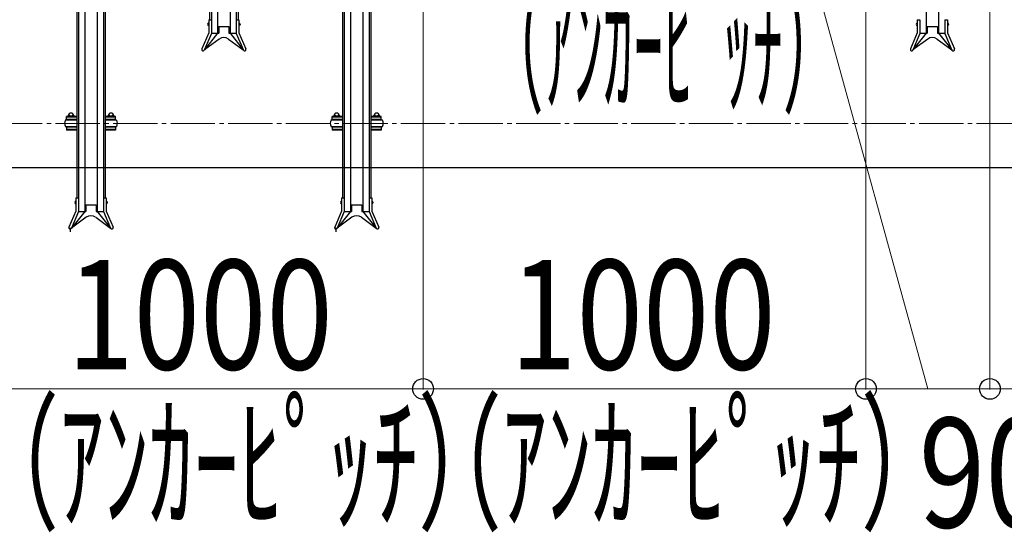
# Model space of a CAD drawing. Extents: x 0 to 17773, y 0 to 12638.
# Drawn here: x 7831 to 10055, y 5691 to 6849 of the extents above; entities that cross this region are included whole.
import ezdxf

# ---------------------------------------------------------------- set-up
doc = ezdxf.new("R2010")
doc.units = 0
doc.linetypes.add('YCENTER_1', pattern=[13, 10, -1, 1, -1])
for name, color, linetype, lineweight in [('YKK_12', 2, 'CONTINUOUS', 13), ('YKK_A1', 4, 'CONTINUOUS', 30), ('YKK_D', 6, 'CONTINUOUS', 13), ('YSS_KE', 3, 'CONTINUOUS', 30)]:
    doc.layers.add(name, color=color, linetype=linetype, lineweight=lineweight)
doc.styles.add('text-b', font='extslim2.shx', dxfattribs={"width": 0.8, "bigfont": 'extfont2.shx'})

msp = doc.modelspace()

# ---------------------------------------------------------------- linework, layer by layer
at = {"layer": 'YKK_12', "linetype": 'YCENTER_1', "ltscale": 10}
msp.add_line((5442.3, 6615.2), (14992.3, 6615.2), dxfattribs=at)
at = {"layer": 'YKK_A1'}
for p, q in [((8278.3, 8088.1), (8278.3, 6819)), ((8306.3, 8088.1), (8306.3, 6819)), ((9878.3, 8088.1), (9878.3, 6819)), ((9906.3, 8088.1), (9906.3, 6819)), ((8260.3, 7827.4), (8260.3, 6849.5)), ((8264.3, 7827.4), (8264.3, 6849.5)), ((8320.3, 7827.4), (8320.3, 6849.5)), ((8324.3, 7827.4), (8324.3, 6849.5)), ((7978.3, 7685.9), (7978.3, 6416.5)), ((8006.3, 7685.9), (8006.3, 6416.5)), ((8578.3, 7685.9), (8578.3, 6416.5)), ((8606.3, 7685.9), (8606.3, 6416.5)), ((7960.3, 7425.3), (7960.3, 6446.8)), ((7964.3, 7425.3), (7964.3, 6446.8)), ((8020.3, 7425.3), (8020.3, 6446.8)), ((8024.3, 7425.3), (8024.3, 6446.8)), ((8560.3, 7425.3), (8560.3, 6446.8)), ((8564.3, 7425.3), (8564.3, 6446.8)), ((8620.3, 7425.3), (8620.3, 6446.8)), ((8624.3, 7425.3), (8624.3, 6446.8)), ((8258.2, 6849.5), (8258.2, 6819.7)), ((8258.2, 6849.5), (8264.3, 6849.5)), ((8264.3, 6849.5), (8264.3, 6818.5)), ((8320.3, 6849.5), (8326.4, 6849.5)), ((8320.3, 6849.5), (8320.3, 6818.5)), ((8326.4, 6849.5), (8326.4, 6819.7)), ((9858.2, 6849.5), (9858.2, 6819.7)), ((9858.2, 6849.5), (9864.3, 6849.5)), ((9864.3, 6849.5), (9864.3, 6818.5)), ((9920.3, 6849.5), (9926.4, 6849.5)), ((9920.3, 6849.5), (9920.3, 6818.5)), ((9926.4, 6849.5), (9926.4, 6819.7)), ((8257.7, 6842), (8257.7, 6836)), ((8257.7, 6842), (8258.2, 6842)), ((8257.7, 6836), (8258.2, 6836)), ((8258.2, 6842), (8258.2, 6836)), ((8280.8, 6834), (8280.8, 6819)), ((8280.8, 6834), (8303.8, 6834)), ((8303.8, 6834), (8303.8, 6819)), ((8326.4, 6842), (8326.4, 6836)), ((8326.9, 6842), (8326.4, 6842)), ((8326.9, 6836), (8326.4, 6836)), ((8326.9, 6842), (8326.9, 6836)), ((9857.7, 6842), (9857.7, 6836)), ((9857.7, 6842), (9858.2, 6842)), ((9857.7, 6836), (9858.2, 6836)), ((9858.2, 6842), (9858.2, 6836)), ((9880.8, 6834), (9880.8, 6819)), ((9880.8, 6834), (9903.8, 6834)), ((9903.8, 6834), (9903.8, 6819)), ((9926.4, 6842), (9926.4, 6836)), ((9926.9, 6842), (9926.4, 6842)), ((9926.9, 6836), (9926.4, 6836)), ((9926.9, 6842), (9926.9, 6836)), ((8258.2, 6819.7), (8242.6, 6783.3)), ((8264.3, 6818.5), (8248.2, 6780.9)), ((8278.3, 6819), (8248.4, 6781.4)), ((8281.7, 6805.6), (8248.4, 6781.4)), ((8264.3, 6819), (8280.8, 6819)), ((8302.9, 6805.6), (8336.3, 6781.4)), ((8303.8, 6819), (8320.3, 6819)), ((8306.3, 6819), (8336.3, 6781.4)), ((8320.3, 6818.5), (8336.5, 6780.9)), ((8326.4, 6819.7), (8342.1, 6783.3)), ((9858.2, 6819.7), (9842.6, 6783.3)), ((9864.3, 6818.5), (9848.2, 6780.9)), ((9878.3, 6819), (9848.4, 6781.4)), ((9881.8, 6805.6), (9848.4, 6781.4)), ((9864.3, 6819), (9880.8, 6819)), ((9902.9, 6805.6), (9936.3, 6781.4)), ((9903.8, 6819), (9920.3, 6819)), ((9906.3, 6819), (9936.3, 6781.4)), ((9920.3, 6818.5), (9936.5, 6780.9)), ((9926.4, 6819.7), (9942.1, 6783.3)), ((7960.3, 6630.7), (7937.3, 6630.7)), ((7937.3, 6623.9), (7937.3, 6630.7)), ((7960.3, 6629.1), (7937.3, 6629.1)), ((7939.8, 6630.7), (7939.8, 6631)), ((7941.3, 6632.5), (7953.3, 6632.5)), ((7943.6, 6630.7), (7943.6, 6631)), ((7951.1, 6630.7), (7951.1, 6631)), ((7954.8, 6630.7), (7954.8, 6631)), ((8047.3, 6630.7), (8024.3, 6630.7)), ((8047.3, 6629.1), (8024.3, 6629.1)), ((8029.8, 6630.7), (8029.8, 6631)), ((8031.3, 6632.5), (8043.3, 6632.5)), ((8033.6, 6630.7), (8033.6, 6631)), ((8041.1, 6630.7), (8041.1, 6631)), ((8044.8, 6630.7), (8044.8, 6631)), ((8047.3, 6623.9), (8047.3, 6630.7)), ((8560.3, 6630.7), (8537.3, 6630.7)), ((8537.3, 6623.9), (8537.3, 6630.7)), ((8560.3, 6629.1), (8537.3, 6629.1)), ((8539.8, 6630.7), (8539.8, 6631)), ((8541.3, 6632.5), (8553.3, 6632.5)), ((8543.6, 6630.7), (8543.6, 6631)), ((8551.1, 6630.7), (8551.1, 6631)), ((8554.8, 6630.7), (8554.8, 6631)), ((8647.3, 6630.7), (8624.3, 6630.7)), ((8647.3, 6629.1), (8624.3, 6629.1)), ((8629.8, 6630.7), (8629.8, 6631)), ((8631.3, 6632.5), (8643.3, 6632.5)), ((8633.6, 6630.7), (8633.6, 6631)), ((8641.1, 6630.7), (8641.1, 6631)), ((8644.8, 6630.7), (8644.8, 6631)), ((8647.3, 6623.9), (8647.3, 6630.7)), ((7960.3, 6622.4), (7934.3, 6622.4)), ((7934.3, 6608.4), (7960.3, 6608.4)), ((7937.3, 6623.9), (7937.3, 6625.5)), ((7960.3, 6623.9), (7937.3, 6623.9)), ((7960.3, 6606.9), (7937.3, 6606.9)), ((7937.3, 6606.9), (7937.3, 6600)), ((7954.3, 6623.9), (7940.3, 6623.9)), ((7940.3, 6623.9), (7940.3, 6622.4)), ((7940.3, 6606.9), (7940.3, 6608.4)), ((7954.3, 6606.9), (7940.3, 6606.9)), ((7954.3, 6622.4), (7954.3, 6623.9)), ((7954.3, 6608.4), (7954.3, 6606.9)), ((8047.3, 6623.9), (8024.3, 6623.9)), ((8050.3, 6622.4), (8024.3, 6622.4)), ((8024.3, 6608.4), (8050.3, 6608.4)), ((8047.3, 6606.9), (8024.3, 6606.9)), ((8044.3, 6623.9), (8030.3, 6623.9)), ((8030.3, 6623.9), (8030.3, 6622.4)), ((8030.3, 6606.9), (8030.3, 6608.4)), ((8044.3, 6606.9), (8030.3, 6606.9)), ((8044.3, 6622.4), (8044.3, 6623.9)), ((8044.3, 6608.4), (8044.3, 6606.9)), ((8047.3, 6623.9), (8047.3, 6625.5)), ((8047.3, 6606.9), (8047.3, 6600)), ((8560.3, 6622.4), (8534.3, 6622.4)), ((8534.3, 6608.4), (8560.3, 6608.4)), ((8537.3, 6623.9), (8537.3, 6625.5)), ((8560.3, 6623.9), (8537.3, 6623.9)), ((8560.3, 6606.9), (8537.3, 6606.9)), ((8537.3, 6606.9), (8537.3, 6600)), ((8554.3, 6623.9), (8540.3, 6623.9)), ((8540.3, 6623.9), (8540.3, 6622.4)), ((8540.3, 6606.9), (8540.3, 6608.4)), ((8554.3, 6606.9), (8540.3, 6606.9)), ((8554.3, 6622.4), (8554.3, 6623.9)), ((8554.3, 6608.4), (8554.3, 6606.9)), ((8647.3, 6623.9), (8624.3, 6623.9)), ((8650.3, 6622.4), (8624.3, 6622.4)), ((8624.3, 6608.4), (8650.3, 6608.4)), ((8647.3, 6606.9), (8624.3, 6606.9)), ((8644.3, 6623.9), (8630.3, 6623.9)), ((8630.3, 6623.9), (8630.3, 6622.4)), ((8630.3, 6606.9), (8630.3, 6608.4)), ((8644.3, 6606.9), (8630.3, 6606.9)), ((8644.3, 6622.4), (8644.3, 6623.9)), ((8644.3, 6608.4), (8644.3, 6606.9)), ((8647.3, 6623.9), (8647.3, 6625.5)), ((8647.3, 6606.9), (8647.3, 6600)), ((7960.3, 6601.6), (7937.3, 6601.6)), ((7960.3, 6600), (7937.3, 6600)), ((8047.3, 6601.6), (8024.3, 6601.6)), ((8047.3, 6600), (8024.3, 6600)), ((8560.3, 6601.6), (8537.3, 6601.6)), ((8560.3, 6600), (8537.3, 6600)), ((8647.3, 6601.6), (8624.3, 6601.6)), ((8647.3, 6600), (8624.3, 6600)), ((7957.7, 6439.5), (7957.7, 6433.5)), ((7957.7, 6439.5), (7958.2, 6439.5)), ((7957.7, 6433.5), (7958.2, 6433.5)), ((7958.2, 6446.8), (7958.2, 6417.2)), ((7958.2, 6446.8), (7964.3, 6446.8)), ((7958.2, 6439.5), (7958.2, 6433.5)), ((7964.3, 6446.8), (7964.3, 6415.9)), ((7980.8, 6431.5), (7980.8, 6416.5)), ((7980.8, 6431.5), (8003.8, 6431.5)), ((8003.8, 6431.5), (8003.8, 6416.5)), ((8020.3, 6446.8), (8026.4, 6446.8)), ((8020.3, 6446.8), (8020.3, 6415.9)), ((8026.4, 6446.8), (8026.4, 6417.2)), ((8026.4, 6439.5), (8026.4, 6433.5)), ((8026.9, 6439.5), (8026.4, 6439.5)), ((8026.9, 6433.5), (8026.4, 6433.5)), ((8026.9, 6439.5), (8026.9, 6433.5)), ((8557.7, 6439.5), (8557.7, 6433.5)), ((8557.7, 6439.5), (8558.2, 6439.5)), ((8557.7, 6433.5), (8558.2, 6433.5)), ((8558.2, 6446.8), (8558.2, 6417.2)), ((8558.2, 6446.8), (8564.3, 6446.8)), ((8558.2, 6439.5), (8558.2, 6433.5)), ((8564.3, 6446.8), (8564.3, 6415.9)), ((8580.8, 6431.5), (8580.8, 6416.5)), ((8580.8, 6431.5), (8603.8, 6431.5)), ((8603.8, 6431.5), (8603.8, 6416.5)), ((8620.3, 6446.8), (8626.4, 6446.8)), ((8620.3, 6446.8), (8620.3, 6415.9)), ((8626.4, 6446.8), (8626.4, 6417.2)), ((8626.4, 6439.5), (8626.4, 6433.5)), ((8626.9, 6439.5), (8626.4, 6439.5)), ((8626.9, 6433.5), (8626.4, 6433.5)), ((8626.9, 6439.5), (8626.9, 6433.5)), ((7958.2, 6417.2), (7942.6, 6380.7)), ((7964.3, 6415.9), (7948.2, 6378.3)), ((7978.3, 6416.5), (7948.4, 6378.8)), ((7964.3, 6416.5), (7980.8, 6416.5)), ((8003.8, 6416.5), (8020.3, 6416.5)), ((8006.3, 6416.5), (8036.3, 6378.8)), ((8020.3, 6415.9), (8036.5, 6378.3)), ((8026.4, 6417.2), (8042.1, 6380.7)), ((8558.2, 6417.2), (8542.6, 6380.7)), ((8564.3, 6415.9), (8548.2, 6378.3)), ((8578.3, 6416.5), (8548.4, 6378.8)), ((8564.3, 6416.5), (8580.8, 6416.5)), ((8603.8, 6416.5), (8620.3, 6416.5)), ((8606.3, 6416.5), (8636.3, 6378.8)), ((8620.3, 6415.9), (8636.5, 6378.3)), ((8626.4, 6417.2), (8642.1, 6380.7)), ((7981.7, 6403), (7948.4, 6378.8)), ((8002.9, 6403), (8036.3, 6378.8)), ((8581.7, 6403), (8548.4, 6378.8)), ((8602.9, 6403), (8636.3, 6378.8)), ((7945.4, 6379.5), (7945.4, 6370.5)), ((8545.4, 6379.5), (8545.4, 6370.5))]:
    msp.add_line(p, q, dxfattribs=at)
for centre, radius, start, end in [((8292.3, 6791), 18, 54, 126), ((9892.3, 6791), 18, 54, 126), ((8245.4, 6782.1), 3.05, 156.7454, 336.7454), ((8339.3, 6782.1), 3.05, 203.2546, 23.2546), ((9845.4, 6782.1), 3.05, 156.7454, 336.7454), ((9939.3, 6782.1), 3.05, 203.2546, 23.2546), ((7941.3, 6631), 1.5, 90, 180), ((7947.3, 6632.5), 6, 0, 180), ((7942.1, 6631), 1.5, 0, 90), ((7945.1, 6631), 1.5, 90, 180), ((7949.6, 6631), 1.5, 0, 90), ((7952.6, 6631), 1.5, 90, 180), ((7953.3, 6631), 1.5, 0, 90), ((8031.3, 6631), 1.5, 90, 180), ((8037.3, 6632.5), 6, 0, 180), ((8032.1, 6631), 1.5, 0, 90), ((8035.1, 6631), 1.5, 90, 180), ((8039.6, 6631), 1.5, 0, 90), ((8042.6, 6631), 1.5, 90, 180), ((8043.3, 6631), 1.5, 0, 90), ((8541.3, 6631), 1.5, 90, 180), ((8547.3, 6632.5), 6, 0, 180), ((8542.1, 6631), 1.5, 0, 90), ((8545.1, 6631), 1.5, 90, 180), ((8549.6, 6631), 1.5, 0, 90), ((8552.6, 6631), 1.5, 90, 180), ((8553.3, 6631), 1.5, 0, 90), ((8631.3, 6631), 1.5, 90, 180), ((8637.3, 6632.5), 6, 0, 180), ((8632.1, 6631), 1.5, 0, 90), ((8635.1, 6631), 1.5, 90, 180), ((8639.6, 6631), 1.5, 0, 90), ((8642.6, 6631), 1.5, 90, 180), ((8643.3, 6631), 1.5, 0, 90), ((7945.6, 6615.4), 13.2, 148.1092, 211.8908), ((8039.1, 6615.4), 13.2, 328.1092, 31.8908), ((8545.6, 6615.4), 13.2, 148.1092, 211.8908), ((8639.1, 6615.4), 13.2, 328.1092, 31.8908), ((7992.3, 6388.5), 18, 54, 126), ((8592.3, 6388.5), 18, 54, 126), ((7945.4, 6379.5), 3.05, 156.7454, 336.7454), ((8039.3, 6379.5), 3.05, 203.2546, 23.2546), ((8545.4, 6379.5), 3.05, 156.7454, 336.7454), ((8639.3, 6379.5), 3.05, 203.2546, 23.2546)]:
    msp.add_arc(centre, radius, start, end, dxfattribs=at)
for centre in [(8257.7, 6839), (9857.7, 6839), (7957.7, 6436.5), (8557.7, 6436.5)]:
    msp.add_ellipse(centre, major_axis=(0, -3), ratio=0.666667, start_param=3.141593, end_param=6.283185, dxfattribs=at)
at = {"layer": 'YKK_A1', "extrusion": (0, 0, -1)}
for centre in [(8326.9, 6839), (9926.9, 6839), (8026.9, 6436.5), (8626.9, 6436.5)]:
    msp.add_ellipse(centre, major_axis=(0, -3), ratio=0.666667, start_param=3.141593, end_param=6.283185, dxfattribs=at)
at = {"layer": 'YKK_D'}
for p, q in [((8742.3, 8040.2), (8742.3, 6014.4)), ((8742.3, 8040.2), (8742.3, 6014.4)), ((9742.3, 8040.2), (9742.3, 6014.4)), ((9742.3, 8040.2), (9742.3, 6014.4)), ((10022.3, 8040), (10022.3, 6014.4)), ((10022.3, 8040), (10022.3, 6014.4)), ((9882.3, 6015.4), (9622.7, 6958.3)), ((7742.3, 6015.4), (8742.3, 6015.4)), ((8742.3, 6015.4), (9742.3, 6015.4)), ((9742.3, 6015.4), (10022.3, 6015.4)), ((10022.3, 6015.4), (10112.3, 6015.4))]:
    msp.add_line(p, q, dxfattribs=at)
at = {"layer": 'YKK_D', "linetype": 'ByBlock', "lineweight": -2}
for centre in [(8742.3, 6015.4), (8742.3, 6015.4), (9742.3, 6015.4), (9742.3, 6015.4), (10022.3, 6015.4), (10022.3, 6015.4)]:
    msp.add_circle(centre, 23.4, dxfattribs=at)
at = {"layer": 'YSS_KE'}
msp.add_line((5442.3, 6515.4), (14992.3, 6515.4), dxfattribs=at)

# ---------------------------------------------------------------- texts
at = {"layer": 'YKK_D', "style": 'text-b'}
for s, width, p in [('（ｱﾝｶｰﾋﾟｯﾁ）', 0.4, (8879.1, 6666.8)), ('1000', 0.8, (7938.7, 6059.4)), ('1000', 0.8, (8938.7, 6059.4)), ('（ｱﾝｶｰﾋﾟｯﾁ）', 0.6, (7717.6, 5723.9)), ('（ｱﾝｶｰﾋﾟｯﾁ）', 0.6, (8717.6, 5723.9)), ('90', 0.8, (9861.7, 5702.4))]:
    msp.add_text(s, height=247.5, dxfattribs=dict(at, width=width)).set_placement(p)

doc.saveas('drawing.dxf')
